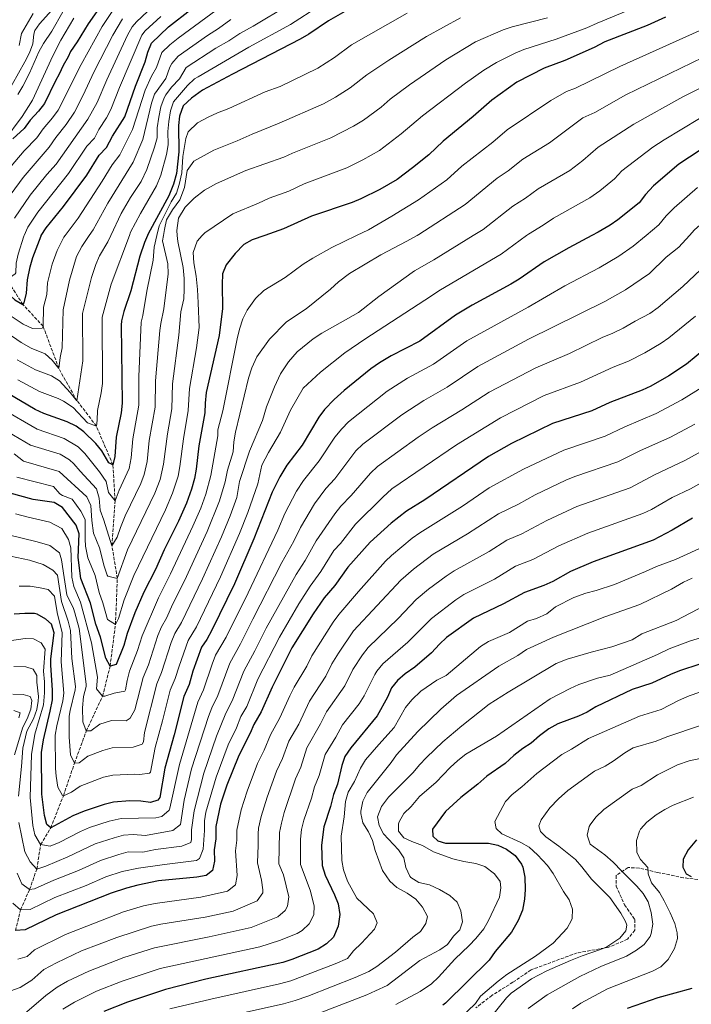
# Model space of a CAD drawing. Units: metres. Extents: x 645118 to 648581, y 4723013 to 4725399.
# Drawn here: x 647652 to 648003, y 4724015 to 4724530 of the extents above; entities that cross this region are included whole.
import ezdxf

# ---------------------------------------------------------------- set-up
doc = ezdxf.new("R2010")
doc.units = ezdxf.units.M
doc.header["$MEASUREMENT"] = 0
doc.linetypes.add('DGN Style 3', pattern=[2.435891, 1.739922, -0.695969])
for name, color, linetype, lineweight in [('Barranco lineal', 142, 'DGN Style 3', 13), ('Curva de nivel directora', 30, 'Continuous', 30), ('Curva de nivel intermedia', 30, 'Continuous', 0), ('Senda', 7, 'DGN Style 3', 0)]:
    doc.layers.add(name, color=color, linetype=linetype, lineweight=lineweight)

msp = doc.modelspace()

# ---------------------------------------------------------------- linework, layer by layer
at = {"layer": 'Barranco lineal', "color": 142, "linetype": 'DGN Style 3', "lineweight": 13}
msp.add_polyline3d([(647649.87, 4724053.39, 900), (647652.54, 4724064.29, 895), (647657.25, 4724074.88, 890), (647661.05, 4724085.61, 885), (647663.04, 4724098.37, 880), (647668.31, 4724107.12, 875), (647674.97, 4724123.93, 870), (647680.73, 4724140.96, 865), (647686.95, 4724157.89, 860), (647695.48, 4724176.06, 855), (647699.37, 4724191.73, 850), (647702.19, 4724213.5, 845), (647703.17, 4724237.65, 840), (647700.35, 4724254.83, 835), (647702.01, 4724278.24, 830), (647700.86, 4724297.15, 825), (647692.2, 4724317.44, 820), (647682.03, 4724330.71, 815), (647672.61, 4724347.49, 810), (647664.36, 4724369.65, 805), (647653.78, 4724381.05, 800), (647645.44, 4724394, 795)], dxfattribs=at)
at = {"layer": 'Curva de nivel directora', "color": 30, "linetype": 'Continuous', "lineweight": 30, "flags": 128}
for points, elevation in [([(647663.39, 4724417.17), (647665.97, 4724421.24), (647675.01, 4724432.42), (647687.13, 4724448.71), (647693.62, 4724459.25), (647697.46, 4724463.15), (647700.57, 4724469.19), (647707.09, 4724479.33), (647712.75, 4724495.38), (647717.66, 4724508.09), (647719.08, 4724513.2), (647721.06, 4724517.8), (647730.01, 4724526.29), (647753.3, 4724544.67)], 800), ([(647695.74, 4724539.14), (647687.88, 4724527.95), (647682.08, 4724518.44), (647678.66, 4724513.43), (647677.46, 4724510.72), (647674.75, 4724506.13), (647672.77, 4724501.53), (647670.77, 4724498.06), (647665.04, 4724486.18), (647662, 4724482.22), (647657.65, 4724477.44), (647654.49, 4724473.08), (647648.52, 4724467.67)], 775), ([(647823.5, 4724535.03), (647813.7, 4724529.48), (647803.31, 4724522.5), (647798.78, 4724519.88), (647763.43, 4724501.65), (647747.77, 4724493.16), (647741.97, 4724489.12), (647737.54, 4724484.98), (647735.76, 4724479.67), (647735.21, 4724474.69), (647735.39, 4724460.88), (647734.06, 4724449.66), (647732.61, 4724443.98), (647730.12, 4724437.98), (647719.34, 4724418.01), (647718.97, 4724417.17)], 825), ([(647989.99, 4724531.46), (647980.46, 4724527.11), (647958.27, 4724518.45), (647952.63, 4724515.53), (647937.3, 4724508.76), (647926.48, 4724504.8), (647912.23, 4724497.33), (647899.2, 4724487.96), (647889.44, 4724479.39), (647873.68, 4724466.62), (647866.19, 4724459.31), (647857.64, 4724452.55), (647849.6, 4724446.52), (647840.48, 4724441.21), (647830.65, 4724436.28), (647826, 4724434.44), (647804.75, 4724427.23), (647790.18, 4724420.61), (647780.28, 4724417.17)], 850), ([(648018.7, 4724468.79), (647997.05, 4724454.54), (647983.73, 4724443.08), (647979.49, 4724438.71), (647976.13, 4724434.27), (647965.04, 4724425.41), (647960.96, 4724422.51), (647954.84, 4724418.93), (647951.5, 4724417.17)], 875), ([(647610.85, 4724417.17), (647616.93, 4724411.41), (647629.04, 4724401.2), (647636.8, 4724394.03), (647643.69, 4724388.83), (647649.63, 4724383.41), (647653.78, 4724381.05), (647654.44, 4724381.94), (647655.63, 4724386.94), (647656.12, 4724394.01)], 800), ([(647656.12, 4724394.01), (647657.49, 4724400.84), (647658.89, 4724405.64), (647663.29, 4724417.01), (647663.39, 4724417.17)], 800), ([(647951.5, 4724417.17), (647939.37, 4724410.76), (647926.56, 4724403.37), (647913.46, 4724394.36), (647909.04, 4724391.68), (647888.77, 4724380.67), (647880.11, 4724375.55), (647861.48, 4724361.91), (647846.5, 4724354.23), (647840.34, 4724350.52), (647835.73, 4724347.35), (647821.78, 4724336.08), (647816.54, 4724331.29), (647811.58, 4724326.16), (647808.67, 4724322.09), (647799.84, 4724307.52), (647791.92, 4724296.96), (647788.2, 4724290.85), (647784.22, 4724282.83), (647774.53, 4724258.37), (647764.41, 4724234.91), (647752.7, 4724210.69), (647750.02, 4724205.8), (647747.22, 4724201.65), (647742.68, 4724189.12), (647740.71, 4724182.22), (647737.99, 4724175.85), (647732.97, 4724155.76), (647728.1, 4724138.39), (647725.36, 4724123.05), (647724.34, 4724121.64), (647720.46, 4724120.36), (647715.52, 4724121.16), (647709.79, 4724121.27), (647701.2, 4724120.58), (647696.33, 4724119.41), (647685.8, 4724115.89), (647679.92, 4724113.37)], 875), ([(647718.97, 4724417.17), (647717.33, 4724413.43), (647714.87, 4724406.43), (647710.2, 4724388.22), (647706.61, 4724377.41), (647705.36, 4724372.54)], 825), ([(647780.28, 4724417.17), (647773.71, 4724414.88), (647769.3, 4724412.49), (647764.9, 4724407.73), (647760.2, 4724401.8), (647758.28, 4724397.17), (647757.94, 4724391.59), (647758.21, 4724379), (647756.54, 4724364.9), (647749.69, 4724334.95), (647749.07, 4724329.39), (647748.89, 4724324.4), (647745.82, 4724307.05), (647744.45, 4724294.85), (647743.51, 4724289.95), (647741.96, 4724284.44), (647739.29, 4724277.13), (647735.15, 4724267.7), (647727.73, 4724252.7), (647723.07, 4724242.28), (647717.11, 4724230.52)], 850), ([(647705.36, 4724372.54), (647705.18, 4724370.32), (647705.79, 4724329.4), (647705.21, 4724324.44), (647702.64, 4724311.65), (647701.8, 4724301.54), (647700.86, 4724297.15), (647698.69, 4724298.12), (647695.02, 4724304.39), (647691.95, 4724308.33), (647685.64, 4724314.4), (647681.62, 4724317.38), (647676.87, 4724319.6), (647664.68, 4724324.08), (647660.12, 4724326.15), (647645.78, 4724334.73)], 825), ([(648016.21, 4724362.46), (648000.96, 4724349.86), (647991.78, 4724343.66), (647982.36, 4724338.28), (647977.73, 4724336.25), (647960.91, 4724329.69), (647951.36, 4724325.45), (647930.92, 4724318.81), (647909.43, 4724308.24), (647897.36, 4724301.51), (647863.98, 4724278.8), (647854.42, 4724272.81), (647846.42, 4724266.7), (647835.5, 4724256.74), (647823.8, 4724243.63), (647816.93, 4724234.03), (647811.48, 4724227.47), (647805.57, 4724219.24), (647794.54, 4724201.33), (647784.11, 4724180.71), (647778.4, 4724167.83), (647774.67, 4724161.3), (647772.73, 4724156.69), (647766.66, 4724144.95), (647760.51, 4724129.57), (647757.11, 4724119.48), (647754.64, 4724107.87), (647754.72, 4724101.4), (647753.8, 4724095.73), (647753.97, 4724089.68)], 900), ([(647717.11, 4724230.52), (647712.37, 4724219.61), (647708.31, 4724208.91), (647706.59, 4724202.62), (647702.52, 4724192.59), (647699.37, 4724191.73), (647697.21, 4724195.93), (647694.34, 4724206.93), (647691.87, 4724213.68), (647689.17, 4724224.76), (647684.07, 4724237.65), (647682.61, 4724248.6), (647683.15, 4724261.06), (647681.59, 4724265.62), (647674.49, 4724274.78), (647670.07, 4724277.49), (647659.16, 4724278.97), (647647.12, 4724282.35)], 850), ([(648004.16, 4724269.29), (647993.56, 4724262.92), (647983.45, 4724257.64), (647952.16, 4724246.41), (647940.34, 4724241.31), (647930.96, 4724236.11), (647926.41, 4724234.05), (647916.13, 4724230.4), (647905.31, 4724224.41), (647889.61, 4724216.95), (647875.48, 4724206.72), (647871.73, 4724203.33), (647867.56, 4724198.82), (647858.9, 4724191.31), (647853.81, 4724187.69), (647849.76, 4724184.32), (647846.56, 4724180.48), (647844.52, 4724175.55), (647839.09, 4724165.8), (647825.37, 4724149.09), (647822.18, 4724144.52), (647820.67, 4724139.76), (647818.34, 4724130.06), (647816.35, 4724124.64), (647814.7, 4724118.28), (647811.28, 4724107.65)], 925), ([(647679.92, 4724113.37), (647668.31, 4724107.12), (647666.26, 4724108.97), (647665.1, 4724113.66), (647663.64, 4724124.81), (647663.45, 4724146.64), (647664.57, 4724153.27), (647668.11, 4724168.23), (647669.22, 4724174.18), (647669.23, 4724179.18), (647668.3, 4724192.36), (647668.33, 4724195.57), (647670.13, 4724209.19), (647668.71, 4724213.75), (647665.7, 4724216.39), (647661.31, 4724218.93), (647659.86, 4724219.26), (647654.86, 4724219.32), (647649.22, 4724219.06)], 875), ([(648007.9, 4724192.85), (647997.33, 4724189.35), (647992.52, 4724187.45), (647982.76, 4724182.92), (647972.62, 4724179.52), (647953.62, 4724170.51), (647948.92, 4724167.72), (647944.41, 4724165.55), (647933.67, 4724161.51), (647929, 4724158.94), (647924.12, 4724155.3), (647919.7, 4724151.49), (647915.34, 4724148.76), (647910.62, 4724145.04), (647906.08, 4724140.9), (647896.43, 4724134.14), (647891.82, 4724129.99), (647882.98, 4724123.12), (647874.82, 4724115.68), (647868.07, 4724106.48), (647868.24, 4724102.78), (647870.87, 4724100.3), (647874.96, 4724099.19), (647897.31, 4724099.12), (647902.21, 4724098.06), (647906.78, 4724096.07), (647911.32, 4724092.65), (647914.72, 4724088.09), (647915.35, 4724086.63), (647916.45, 4724081.39), (647916.62, 4724074.87), (647916.29, 4724069.88), (647915.11, 4724064.12), (647912.97, 4724058.7), (647909.35, 4724052.64), (647900.91, 4724042.42), (647897.64, 4724037.87), (647874.86, 4724015.42), (647873.53, 4724014.32)], 950), ([(647811.28, 4724107.65), (647809.98, 4724098.08), (647810.29, 4724087.45), (647811.92, 4724082.43), (647816.87, 4724072.08), (647818.66, 4724067.42), (647819.51, 4724061.82), (647818.65, 4724055.69), (647816.23, 4724049.99), (647812.64, 4724046.51), (647808.28, 4724043.72), (647794.5, 4724038.19), (647789.72, 4724036.63), (647749.48, 4724027.89), (647728.41, 4724022.62), (647708.41, 4724015.97), (647696.11, 4724011.12)], 925), ([(648006.14, 4724100.94), (648001.78, 4724095.59), (647999.17, 4724090.76), (647999.03, 4724086.65), (648000.84, 4724083.08), (648003.49, 4724081.65)], 975), ([(647753.97, 4724089.68), (647753.02, 4724084.78), (647749.65, 4724082.27), (647744.74, 4724081.32), (647724.79, 4724079.5), (647713.95, 4724077.17), (647708.04, 4724075.51), (647699.99, 4724072.9), (647671.1, 4724061.59), (647654.87, 4724053.72), (647649.87, 4724053.39)], 900), ([(648003.83, 4724023.05), (647985.89, 4724018.22), (647969.95, 4724012.67)], 975)]:
    msp.add_lwpolyline(points, dxfattribs=dict(at, elevation=elevation))
at = {"layer": 'Curva de nivel intermedia', "color": 30, "linetype": 'Continuous', "lineweight": 0, "flags": 128}
for points, elevation in [([(647644.81, 4724490.28), (647654.72, 4724508.02), (647657.21, 4724512.7), (647658.88, 4724517.41), (647659.5, 4724522.57), (647660.07, 4724524.52), (647662.44, 4724527.88), (647676.87, 4724544.17)], 760), ([(647792.91, 4724537.89), (647774.28, 4724526.74), (647767.26, 4724522.92), (647761.45, 4724519.07), (647754.67, 4724515.14), (647739.22, 4724505.04), (647735.73, 4724499.13), (647731.53, 4724494.84), (647728.56, 4724490.82), (647727.62, 4724489.14), (647725.98, 4724484.42), (647724.84, 4724479.16), (647724, 4724473.55), (647724.07, 4724468.26), (647722.69, 4724463.45), (647718.55, 4724451.65), (647715.63, 4724445.41)], 815), ([(647747.63, 4724417.17), (647748.96, 4724418.59), (647763.67, 4724428.59), (647777.04, 4724434.06), (647782.59, 4724436.65), (647792.89, 4724440.45), (647800.91, 4724444.2), (647823.17, 4724452.53), (647831.6, 4724456.77), (647840.34, 4724461.72), (647851.72, 4724470.31), (647862.77, 4724479.81), (647885.27, 4724496.89), (647895, 4724503.72), (647901.5, 4724507.68), (647911.3, 4724512.52), (647915.92, 4724514.43), (647932.79, 4724519.95), (647948.82, 4724525.82), (647954.31, 4724528.36), (647977.43, 4724537.87)], 845), ([(647644.72, 4724449.98), (647654.45, 4724461.47), (647661.02, 4724468.21), (647664.32, 4724472.95), (647669.23, 4724478.72), (647672.15, 4724482.78), (647684.19, 4724506.71), (647695.3, 4724526.52), (647700.8, 4724534.87)], 780), ([(647649.36, 4724426.17), (647657.56, 4724438.24), (647666.31, 4724449.07), (647671.12, 4724454.42), (647687.75, 4724478.05), (647692.56, 4724486.82), (647697.64, 4724498.69), (647708.48, 4724521.96), (647710.93, 4724526.34), (647713.12, 4724529), (647721.91, 4724537.27)], 790), ([(647651.18, 4724490.95), (647653.7, 4724495.27), (647657.3, 4724502.06), (647662.11, 4724513.35), (647664.53, 4724517.73), (647668.87, 4724524.13), (647674.74, 4724534.19)], 765), ([(647651.81, 4724516.54), (647653.1, 4724522.86), (647659.06, 4724533.29)], 755), ([(647808.94, 4724537.41), (647793.81, 4724527.65), (647771.91, 4724515.67), (647745.39, 4724500.27), (647743.49, 4724499.1), (647739.85, 4724495.71), (647732.58, 4724487.06), (647730.91, 4724482.35), (647730.1, 4724476.91), (647729.64, 4724471.62), (647729.73, 4724464.57), (647728.89, 4724459.64), (647725.91, 4724448.78), (647723.68, 4724443.19), (647715.27, 4724428.73), (647710.1, 4724418.86), (647709.47, 4724417.17)], 820), ([(647757.95, 4724537.42), (647734.94, 4724520.41), (647730.66, 4724516.91), (647726.4, 4724512.87), (647723.68, 4724505.1), (647721.08, 4724500.56)], 805), ([(647723.81, 4724417.17), (647724.99, 4724422.22), (647731.38, 4724434.85), (647734.06, 4724439.4), (647735.47, 4724443.93), (647736.85, 4724450.01), (647737.39, 4724458.44), (647739.05, 4724467.96), (647740.27, 4724471.48), (647745.11, 4724476.13), (647750.64, 4724479.12), (647755.59, 4724481.42), (647761.47, 4724483.67), (647780.58, 4724492.33), (647788.34, 4724495.09), (647808.08, 4724504.7), (647816.81, 4724510.32), (647825.7, 4724516.91), (647854.76, 4724533.58)], 830), ([(648026.79, 4724534.16), (648007.66, 4724524.28), (647966.03, 4724505.67), (647942.83, 4724494.25), (647938.13, 4724492.55), (647930, 4724487.87), (647907.23, 4724472.52), (647899.63, 4724466.02), (647883.43, 4724453.4), (647875.64, 4724446.32), (647860.67, 4724435.77), (647846.76, 4724427.23), (647834.55, 4724420.16), (647828.29, 4724417.17)], 855), ([(648056.93, 4724536.02), (648033.39, 4724522.8), (648015.29, 4724513.14), (647969.26, 4724490.74), (647953.05, 4724481.46), (647946.72, 4724478.72), (647929.29, 4724465.65), (647915.27, 4724457.08), (647907.68, 4724450.94), (647901.96, 4724447.09), (647885.1, 4724433.33), (647860.95, 4724417.65), (647860.09, 4724417.17)], 860), ([(647643.85, 4724466.58), (647653.44, 4724479.45), (647658.76, 4724487.92), (647669.37, 4724511.17), (647673.67, 4724519.31), (647680.48, 4724530.91)], 770), ([(647647.56, 4724438.98), (647653.88, 4724447.52), (647667.55, 4724463.33), (647670.99, 4724468.46), (647676.37, 4724475.29), (647680.69, 4724481.7), (647685.3, 4724490.57), (647690.91, 4724502.7), (647700.8, 4724521.98), (647705.87, 4724530.6)], 785), ([(647654.4, 4724417.17), (647656.33, 4724421.59), (647661.66, 4724429.43), (647677.68, 4724449.53), (647687.3, 4724463.84), (647691.2, 4724468.13), (647693.46, 4724472.59), (647697.42, 4724478.7), (647699.83, 4724483.08), (647704.36, 4724494.68), (647716, 4724522.07), (647717.74, 4724524.34), (647725.96, 4724531.78)], 795), ([(647762.6, 4724530.17), (647756.12, 4724525.54), (647750.29, 4724521.89), (647734.94, 4724510.97), (647731.69, 4724507.18), (647730.56, 4724505.18), (647728.62, 4724499.32), (647722.67, 4724491.22), (647721.01, 4724486.5), (647716.55, 4724467.44)], 810), ([(647882.71, 4724531.09), (647864.93, 4724521.35), (647845.21, 4724509), (647833.77, 4724501.27), (647825.04, 4724494.52), (647817.38, 4724489.53), (647811.01, 4724486.14), (647787.84, 4724475.94), (647773.66, 4724470.25), (647765.91, 4724466.63), (647753.68, 4724461.78), (647743.14, 4724456.02), (647739.65, 4724451.25), (647738.31, 4724442.34), (647735.93, 4724435.84), (647732.04, 4724430.66), (647728.9, 4724425.29), (647727.84, 4724420.36), (647727.31, 4724417.17)], 835), ([(647928.29, 4724531.15), (647909.79, 4724526.39), (647905.07, 4724524.75), (647890.54, 4724518.52), (647875.1, 4724509.12), (647856.07, 4724495.98), (647845.88, 4724488.55), (647841.18, 4724484.4), (647831.92, 4724477.52), (647826.76, 4724474.4), (647814.8, 4724468.31), (647794.8, 4724460.29), (647790.34, 4724458.12), (647770.47, 4724451.13), (647755.03, 4724444.41), (647748.82, 4724440.95), (647743.37, 4724436.68), (647738.74, 4724431.96), (647735.13, 4724426.18), (647734.36, 4724419.71), (647734.55, 4724417.17)], 840), ([(648118.17, 4724530.39), (648102.77, 4724525.62), (648096.42, 4724522.76), (648090.62, 4724519.37), (648084.2, 4724516.9), (648077.24, 4724514.77), (648070.43, 4724511.67), (648063.42, 4724509.21), (648058.07, 4724506.55), (648026.24, 4724488.34), (648007.7, 4724478.44), (647989.29, 4724467.32), (647983.3, 4724463.32), (647967.12, 4724451), (647963.35, 4724446.88), (647955.56, 4724440.61), (647950.41, 4724436.89), (647931.34, 4724426.2), (647925.92, 4724422.49), (647918.36, 4724417.94), (647917.31, 4724417.17)], 870), ([(647889.4, 4724417.17), (647894.55, 4724420.34), (647910.16, 4724432.52), (647916.8, 4724436.71), (647923.3, 4724441.64), (647939.85, 4724451.27), (647946.69, 4724456.35), (647954.81, 4724463.34), (647973.35, 4724475.36), (647999.04, 4724489.74), (648018.54, 4724499.59), (648049.42, 4724516.83), (648066.45, 4724525.39)], 865), ([(647721.08, 4724500.56), (647717.71, 4724493.3), (647711.07, 4724472.68), (647704.49, 4724459.32), (647700.45, 4724454.12), (647695.27, 4724445.56), (647682.73, 4724426.25), (647675.87, 4724417.17)], 805), ([(648002.46, 4724417.17), (648005.23, 4724420.18), (648016.55, 4724430.05), (648036.61, 4724443.21), (648050.14, 4724450.48), (648059.07, 4724456.11), (648060.9, 4724457.52), (648070.44, 4724462.53), (648079.09, 4724468.93), (648083.82, 4724471.9), (648094.71, 4724476.79), (648110.37, 4724482.5), (648117.14, 4724484.23)], 885), ([(647716.55, 4724467.44), (647711.52, 4724455.48), (647698.22, 4724434.02), (647690.46, 4724420.09), (647688.46, 4724417.17)], 810), ([(647715.63, 4724445.41), (647710.12, 4724437.06), (647705.26, 4724428.69), (647699.74, 4724417.17)], 815), ([(648006.8, 4724442.29), (647994.48, 4724431.63), (647990.38, 4724427.43), (647986.52, 4724422.7), (647979.8, 4724417.17)], 880), ([(647688.46, 4724417.17), (647684.54, 4724411.44), (647681.85, 4724406.11), (647678.08, 4724393.85), (647674.88, 4724378.26), (647674.35, 4724358.41), (647673.32, 4724353.29), (647672.61, 4724347.49), (647669.05, 4724351.96), (647665.34, 4724355.32), (647658.14, 4724358.26), (647652.88, 4724361.14), (647643.28, 4724367.78), (647631.76, 4724377.09), (647624.4, 4724383.59), (647616.78, 4724391.46), (647605.57, 4724401.31), (647602.32, 4724405.11), (647596.92, 4724413), (647595.63, 4724417.17)], 810), ([(647675.87, 4724417.17), (647675.25, 4724416.34), (647671.67, 4724409.23), (647669.15, 4724402.16), (647666.72, 4724392.45), (647666.23, 4724386.25), (647664.59, 4724379.62), (647664.36, 4724369.65), (647663.87, 4724368.75), (647658.85, 4724368.58), (647653.84, 4724370.8), (647645.03, 4724376.67), (647639.79, 4724381.4), (647634.28, 4724385.56), (647626.72, 4724392.4), (647622.91, 4724396.33), (647607.96, 4724409.47), (647604.52, 4724413.13), (647601.94, 4724417.17)], 805), ([(647618.37, 4724417.17), (647628.51, 4724408.44), (647634.72, 4724402.71), (647640.23, 4724398.55), (647645.44, 4724394), (647649.78, 4724397.04), (647650.07, 4724397.7), (647650.18, 4724402.69), (647651.32, 4724407.44), (647654.22, 4724416.76), (647654.4, 4724417.17)], 795), ([(647642.64, 4724326.61), (647661.17, 4724315.73), (647675.42, 4724311), (647682.66, 4724306.57), (647686.22, 4724303.08), (647693.85, 4724293.45), (647697.25, 4724288.44), (647698.52, 4724282.67), (647702.01, 4724278.24), (647704.11, 4724283.82), (647709.33, 4724295.3), (647710.4, 4724300.77), (647711.28, 4724310.73), (647714.41, 4724328.4), (647714.38, 4724343.34), (647715.61, 4724371.87), (647716.54, 4724375.26), (647718.69, 4724387.99), (647721.92, 4724404.26), (647722.41, 4724411.14), (647723.81, 4724417.17)], 830), ([(647647.21, 4724249.4), (647657.28, 4724247.21), (647664.32, 4724244.97), (647669.48, 4724241.96), (647671.88, 4724239.44), (647673.99, 4724225.68), (647677.46, 4724215.37), (647678.74, 4724210.37), (647679.36, 4724195.72), (647681.28, 4724181.2), (647681.12, 4724179.38), (647678.49, 4724168.65), (647678.06, 4724165.57), (647677.91, 4724154.58), (647678.69, 4724145.45), (647680.73, 4724140.96), (647683.14, 4724141.25), (647687.7, 4724144.71), (647695.65, 4724147.71), (647700.47, 4724149.04), (647711.45, 4724149.36), (647716.22, 4724150.87), (647716.95, 4724152.15), (647717.34, 4724157.12), (647723.8, 4724182.55), (647726.31, 4724188.53), (647731.41, 4724204.21), (647733.28, 4724208.83), (647736.72, 4724214.68), (647747.66, 4724237.48), (647757.64, 4724259.46), (647762.24, 4724270.43), (647765.71, 4724280.08), (647767.18, 4724288.41), (647772.37, 4724304.25), (647779.17, 4724320.38), (647781.21, 4724327.55), (647785.35, 4724338.05), (647788.53, 4724344.84), (647792.81, 4724351.03), (647797.23, 4724356.22), (647805.6, 4724363.02), (647810.19, 4724366.06), (647829.4, 4724376.94), (647840.04, 4724385.26), (647858.73, 4724398.63), (647868.79, 4724404.48), (647889.4, 4724417.17)], 865), ([(647650.63, 4724290.7), (647669.69, 4724285.83), (647673.11, 4724281.98), (647674.52, 4724281.09), (647679.52, 4724279.25), (647684.12, 4724272.96), (647686.26, 4724268.47), (647686.26, 4724258.31), (647686.6, 4724254.49), (647687.73, 4724248.49), (647691.51, 4724239.24), (647693.67, 4724230.37), (647695.64, 4724224.97), (647697.95, 4724216.16), (647702.19, 4724213.5), (647703.74, 4724216.72), (647706.82, 4724226.56), (647711.82, 4724239.28), (647728.29, 4724273.59), (647732.07, 4724282.27), (647734.97, 4724291.28), (647735.92, 4724296.19), (647737.71, 4724310.69), (647740.3, 4724325.58), (647740.86, 4724337.02), (647744.68, 4724358.43), (647745.94, 4724369.07), (647745.52, 4724381.92), (647745.2, 4724388.98), (647744.49, 4724395.83), (647743.23, 4724402.81), (647742.87, 4724408.19), (647744.92, 4724414.28), (647747.63, 4724417.17)], 845), ([(647699.74, 4724417.17), (647698.18, 4724413.92), (647693.82, 4724406.54), (647691.91, 4724401.91), (647689.68, 4724395.19), (647684.98, 4724376.35), (647685.1, 4724351.61), (647682.03, 4724330.71), (647678.52, 4724335.05), (647672.9, 4724341.06), (647668.66, 4724343.72), (647660.32, 4724346.87), (647650.69, 4724352.16)], 815), ([(647651.71, 4724110.02), (647654.8, 4724094.54), (647657.61, 4724089.31), (647661.05, 4724085.61), (647665.83, 4724087.16), (647677.26, 4724091.97), (647691.52, 4724098.71), (647701.46, 4724101.98), (647706.47, 4724103.25), (647711.45, 4724103.63), (647717.86, 4724103.08), (647732.25, 4724105.75), (647736.19, 4724108.86), (647738.06, 4724121.62), (647742.04, 4724138.03), (647750.9, 4724165.35), (647752.66, 4724170.03), (647755.79, 4724176.46), (647761.98, 4724193.27), (647767.63, 4724203.38), (647774.03, 4724216.44), (647789.31, 4724246.01), (647795.57, 4724257.16), (647798.95, 4724264.36), (647806.42, 4724276.72), (647812.3, 4724284.81), (647816.99, 4724289.84), (647828.05, 4724304.46), (647831.69, 4724307.9), (647852.11, 4724323.39), (647863.54, 4724330.89), (647875.83, 4724337.75), (647891.84, 4724348.63), (647918.38, 4724362.83), (647958.16, 4724382.68), (647968.98, 4724388.78), (647981.7, 4724397.36), (647990.25, 4724405.82), (647996.9, 4724411.13), (648002.46, 4724417.17)], 885), ([(647979.8, 4724417.17), (647973.13, 4724411.67), (647965.57, 4724406.36), (647955.35, 4724400.22), (647937.3, 4724390.79), (647918.19, 4724379.65), (647885.97, 4724362.09), (647868.66, 4724349.83), (647855.02, 4724342.56), (647844.3, 4724335.66), (647824.12, 4724319.59), (647820.61, 4724316.03), (647817.04, 4724311.57), (647808.77, 4724299.16), (647800.64, 4724288.92), (647796.99, 4724283.28), (647790.86, 4724271.67), (647787.13, 4724263.02), (647771.59, 4724230.07), (647760.17, 4724207.03), (647754.6, 4724197.46), (647752.71, 4724192.83), (647748.25, 4724179.34), (647745.33, 4724172.94), (647735.64, 4724140.24), (647730.59, 4724117.48), (647730.23, 4724116.46), (647726.44, 4724113.04), (647723.32, 4724112.37), (647705.21, 4724112.04), (647698.9, 4724110.7), (647688.64, 4724107.29), (647683.93, 4724105.28), (647672.78, 4724099.55), (647667.97, 4724097.58)], 880), ([(647860.09, 4724417.17), (647854.73, 4724414.14), (647841.11, 4724406.98), (647824.72, 4724397.22), (647818.86, 4724392.89), (647814.75, 4724389.12), (647801.93, 4724378.74), (647791.68, 4724371.91), (647782.81, 4724362.95), (647776.23, 4724353.75), (647773.49, 4724347.92), (647771.83, 4724342.44), (647764.96, 4724314.25), (647764.1, 4724309.26), (647763.72, 4724303.87), (647760.85, 4724294.38), (647759.62, 4724288.18), (647756.65, 4724278.22), (647750.18, 4724262.29), (647738.24, 4724236.49), (647732.22, 4724224.4), (647728.87, 4724216.93), (647726.31, 4724212.43), (647724.36, 4724207.83), (647719.4, 4724192.49), (647716.71, 4724185.89), (647712.4, 4724168.94), (647709.84, 4724164.6), (647707.81, 4724163.18), (647700.1, 4724163.27), (647693.94, 4724161.39), (647689.28, 4724157.89), (647686.95, 4724157.89), (647685.18, 4724162.56), (647684.99, 4724169.96), (647685.41, 4724175.95), (647686.82, 4724181.2), (647686.87, 4724182.33), (647683.12, 4724211.47)], 860), ([(647828.29, 4724417.17), (647815.32, 4724410.96), (647805.38, 4724405.34), (647800.32, 4724402.16), (647790.94, 4724395.14), (647779.88, 4724388.3), (647775.51, 4724384.12), (647771.16, 4724378.12), (647768.88, 4724373.51), (647767.09, 4724368.23), (647765.82, 4724363.09), (647758.3, 4724325.47), (647755.84, 4724315.4), (647755.75, 4724312.28), (647752.04, 4724291.52), (647749.48, 4724281.85), (647746.8, 4724274.55), (647742.73, 4724265.13), (647730.97, 4724240.02), (647724.67, 4724227.46), (647716.12, 4724207.61), (647713.81, 4724199.92), (647709.61, 4724189.24), (647708.34, 4724184.26), (647707.51, 4724179.35), (647707.09, 4724178.68), (647701.45, 4724177.64), (647696.61, 4724176.15), (647695.48, 4724176.06), (647692.3, 4724179.95), (647692.87, 4724185.98), (647689.62, 4724204.03)], 855), ([(647734.55, 4724417.17), (647734.79, 4724414.06), (647737.64, 4724400.37), (647738.14, 4724394.73), (647738.17, 4724389.14), (647737.98, 4724384.09), (647736.48, 4724377.27), (647735.4, 4724365.04), (647732.08, 4724339.46), (647731.65, 4724326.4), (647729.43, 4724313.35), (647727.39, 4724297.53), (647725.52, 4724289.52), (647722.71, 4724282.39), (647708.58, 4724252.6), (647703.17, 4724237.65), (647698.18, 4724238.84), (647697.91, 4724239.32), (647696.3, 4724244.06), (647693.85, 4724253.72), (647690.79, 4724261.45)], 840), ([(647709.47, 4724417.17), (647699.94, 4724391.7), (647695.17, 4724374.44), (647695.39, 4724339.73), (647694.72, 4724334.78), (647692.87, 4724325.53)], 820), ([(647917.31, 4724417.17), (647904.01, 4724407.35), (647872.32, 4724388.77), (647864.02, 4724383.39), (647832.72, 4724362.95), (647822.27, 4724355.71), (647809.51, 4724345.67), (647800.49, 4724337.25), (647793.82, 4724325.76), (647788.49, 4724314.23), (647782.27, 4724303.56), (647778.81, 4724296.97), (647776.61, 4724287.23), (647771.39, 4724272.11), (647767.08, 4724261.21), (647757.07, 4724238.47), (647744.56, 4724212.42), (647740.25, 4724205.24), (647735.46, 4724191.82), (647733.51, 4724185.37), (647730.9, 4724179.2), (647726.88, 4724163.13), (647722.98, 4724149.23), (647720.59, 4724136.33), (647719.98, 4724135.83), (647715, 4724135.13), (647712.29, 4724135.27), (647700.83, 4724134.81), (647695.99, 4724133.61)], 870), ([(647727.31, 4724417.17), (647726.86, 4724414.42), (647729.61, 4724402.35), (647729.77, 4724397.04), (647727.58, 4724378.76), (647725.92, 4724371.17), (647725.39, 4724367.53), (647723.21, 4724341.17), (647723.03, 4724327.4), (647719.91, 4724309.81), (647718.86, 4724298.86), (647717.3, 4724292.07), (647715.47, 4724287.41), (647707.36, 4724270.5), (647704.75, 4724264.26), (647703.15, 4724259.34)], 835), ([(647650.74, 4724083.41), (647653.23, 4724077.87), (647657.25, 4724074.88), (647659.82, 4724075.25), (647669.98, 4724079.8), (647682.89, 4724084.89), (647694.31, 4724090.1), (647704.01, 4724093.27), (647708.85, 4724094.53), (647716.55, 4724094.45), (647723.06, 4724095.84), (647736.97, 4724097.51), (647741.55, 4724099.52), (647741.96, 4724101.1), (647742.02, 4724106.09), (647743.29, 4724116.04), (647748.44, 4724135.83), (647755.12, 4724155.1), (647760, 4724167.12), (647763.32, 4724173.59), (647769.35, 4724189.09), (647775.1, 4724199.72), (647781.02, 4724211.7), (647796.7, 4724239.83), (647801.45, 4724247), (647807.23, 4724257.45), (647816.95, 4724271.51), (647820.04, 4724275.45), (647825.57, 4724281.01), (647835.6, 4724292.8), (647839.27, 4724296.2), (647860.5, 4724311.55), (647867.85, 4724316.52), (647883.44, 4724325.94), (647897.7, 4724335.16), (647922.17, 4724347.96), (647939.79, 4724355.48), (647956.8, 4724363.87), (647962.39, 4724366.05), (647967.82, 4724368.67), (647974.16, 4724372.31), (647981.71, 4724376.3), (647986.17, 4724379.54), (647999.05, 4724390.46), (648008.46, 4724399.36)], 890), ([(647648.49, 4724067.73), (647652.54, 4724064.29), (647657.56, 4724064.4), (647670.54, 4724070.7), (647686.79, 4724077.06), (647697.15, 4724081.5), (647705.7, 4724084.29), (647714.26, 4724085.97), (647727.93, 4724088.04), (647744.59, 4724090.14), (647746.13, 4724091.12), (647748.04, 4724096.07), (647748.85, 4724105.73), (647748.78, 4724110.91), (647749.5, 4724115.35), (647754.85, 4724133.63), (647761.18, 4724150.55), (647765.54, 4724159.55), (647767.88, 4724165.48), (647770.86, 4724170.71), (647776.73, 4724184.9), (647788.02, 4724206.97), (647798.22, 4724224.39), (647804.09, 4724233.65), (647809.72, 4724241.24), (647816.53, 4724252.31), (647819.92, 4724255.99), (647827.77, 4724266.1), (647842.09, 4724280.24), (647846.84, 4724284.51), (647880.57, 4724307.55), (647903.57, 4724321.7), (647926.54, 4724333.38), (647945.58, 4724340.47), (647962.6, 4724348.25), (647970.56, 4724351.36), (647979.2, 4724355.7), (647987.64, 4724360.8), (647991.74, 4724363.67), (648005.65, 4724374.92)], 895), ([(647692.87, 4724325.53), (647692.7, 4724320.49), (647692.2, 4724317.44), (647687.53, 4724319.04), (647680.04, 4724327.14), (647675.07, 4724330.46), (647672.25, 4724331.89), (647662.5, 4724335.47), (647651.05, 4724341.64)], 820), ([(648009.49, 4724338.04), (647998.55, 4724331.08), (647985.16, 4724323.97), (647968.7, 4724317.09), (647958.38, 4724312.11), (647936.72, 4724304.89), (647915.61, 4724294.85), (647897.81, 4724285.04), (647883.7, 4724275.55), (647861.46, 4724261.64), (647857.4, 4724258.72), (647846.56, 4724249.75), (647843.5, 4724246.74), (647829.3, 4724230.87), (647819.14, 4724218.84), (647816.14, 4724214.84), (647804.94, 4724197.16), (647802.24, 4724191.73), (647795.75, 4724180.74), (647793.44, 4724176.3), (647788.26, 4724164.65), (647783.37, 4724155.92), (647780.01, 4724147.81), (647776.6, 4724140.89), (647771.04, 4724126.36), (647768.01, 4724116.59), (647765.71, 4724105.91), (647765.77, 4724100.74), (647765.07, 4724095.2), (647765.79, 4724082.24), (647765.07, 4724077.3), (647760.79, 4724074.03), (647746.9, 4724070.9), (647722.91, 4724067.61), (647716.84, 4724066.26)], 905), ([(648005.31, 4724318.5), (647992.59, 4724311.7), (647976.5, 4724304.5), (647964.97, 4724298.63), (647942.52, 4724290.96), (647937.89, 4724289.07), (647921.79, 4724281.47), (647913.06, 4724276.59), (647902.66, 4724271.55), (647886.47, 4724261.02), (647868.5, 4724250.47), (647858.14, 4724242.53), (647851.49, 4724236.73), (647826.79, 4724210.21), (647818.82, 4724198.63), (647815.35, 4724192.99), (647812.2, 4724186.59), (647803.74, 4724173.53), (647798.11, 4724161.46), (647792.88, 4724152.47), (647789.6, 4724143.37), (647786.54, 4724136.83), (647781.57, 4724123.15), (647778.5, 4724113.15), (647777.1, 4724106.91), (647776.78, 4724103.95), (647776.88, 4724098.07), (647776.5, 4724088.79), (647778.56, 4724079.7), (647779.33, 4724074.72), (647779.27, 4724073.14), (647776.34, 4724069.03), (647763.72, 4724063.59), (647749.05, 4724060.47), (647725.91, 4724056.77), (647721.03, 4724055.71), (647702.85, 4724049.85), (647684.47, 4724042.72), (647671.39, 4724036.59), (647664.79, 4724032.95)], 910), ([(647703.15, 4724259.34), (647700.35, 4724254.83), (647696.18, 4724268.19), (647694.14, 4724273.35), (647693.65, 4724279.73), (647692.26, 4724284.55), (647683.7, 4724293.81), (647680.49, 4724297.72), (647678.07, 4724299.82), (647673.24, 4724302.73), (647657.66, 4724307.39), (647642.94, 4724316.17)], 835), ([(648012.44, 4724306.13), (648000.02, 4724299.42), (647984.29, 4724291.9), (647971.56, 4724285.14), (647943.64, 4724275.26), (647927.98, 4724268.08), (647914.79, 4724261.03), (647906.97, 4724257.72), (647897.75, 4724251.72), (647879.36, 4724241.69), (647875.17, 4724238.96), (647865.93, 4724232.06), (647859.49, 4724226.73), (647850.06, 4724216.74), (647834.45, 4724201.58), (647831.37, 4724197.64), (647826.46, 4724190.04), (647822.17, 4724181.46), (647812.53, 4724167.83), (647809.44, 4724161.6), (647802.39, 4724149.01), (647799.18, 4724138.94), (647796.47, 4724132.76), (647790.54, 4724115.19), (647788.99, 4724109.68), (647788.07, 4724104.76), (647787.76, 4724088.34), (647790.03, 4724082.62), (647792.91, 4724071), (647792.28, 4724066.18), (647790.95, 4724063.91), (647787.14, 4724060.59), (647773.25, 4724054.98)], 915), ([(647690.79, 4724261.45), (647689.91, 4724268.02), (647689.37, 4724275.88), (647687.16, 4724280.4), (647672.67, 4724293.72), (647654.14, 4724299.04), (647649.18, 4724302.86)], 840), ([(648035.08, 4724302.58), (648003.13, 4724284.63), (647993.48, 4724280.06), (647982.66, 4724273.81), (647978.16, 4724271.64), (647949.41, 4724261.43), (647934.16, 4724254.7), (647920.6, 4724247.54), (647911.55, 4724244.06), (647900.43, 4724237.35), (647884.48, 4724229.32), (647880.33, 4724226.54), (647867.48, 4724216.72), (647855.17, 4724204.35), (647842.1, 4724192.95), (647838.89, 4724189.1), (647837.84, 4724187.38), (647832.28, 4724176.22), (647829.73, 4724172.01), (647820.95, 4724161.1), (647817.52, 4724154.55), (647811.9, 4724145.56), (647808.76, 4724134.5), (647806.41, 4724128.7), (647804.72, 4724122.69), (647800.81, 4724111.09), (647799.57, 4724106.21), (647798.95, 4724101.25), (647799.03, 4724087.9), (647804.1, 4724074.62), (647806.21, 4724066.41), (647805.91, 4724061.58), (647803.59, 4724056.95)], 920), ([(647689.62, 4724204.03), (647683.99, 4724225.23), (647680.4, 4724233.4), (647679.44, 4724238.28), (647678.92, 4724253.69), (647677.57, 4724258.11), (647674.11, 4724263.77), (647667.93, 4724267.17), (647656.51, 4724269.67), (647649.95, 4724271.52)], 855), ([(647683.12, 4724211.47), (647680.91, 4724219.67), (647680.31, 4724221.9), (647676.72, 4724229.15), (647675.33, 4724238.22), (647674.03, 4724247.35), (647672.96, 4724251.11), (647667.85, 4724254.86), (647661.29, 4724256.77), (647638.99, 4724262.19)], 860), ([(648011.68, 4724255.1), (647995.15, 4724247.62), (647985.34, 4724243.99), (647979.6, 4724241.31), (647963.35, 4724234.58), (647953.79, 4724231.38), (647948.22, 4724229.95), (647942.09, 4724227.73), (647932.51, 4724222.8), (647927.86, 4724219.08), (647922.52, 4724216.67), (647917.7, 4724215.33), (647908.28, 4724209.41), (647897.3, 4724204.75), (647893.11, 4724202.02), (647875.18, 4724186.82), (647870.41, 4724184.42), (647862.01, 4724178.68), (647857.33, 4724174.09), (647854.01, 4724170.12), (647847.97, 4724159.61), (647839.93, 4724150.86), (647833, 4724142.74)], 930), ([(648003.89, 4724237.78), (647999.32, 4724235.74), (647993.04, 4724232.01), (647976.62, 4724224.04), (647958.24, 4724217.58), (647931.36, 4724207), (647917.22, 4724200.49), (647912.66, 4724197.37), (647902.83, 4724191.72), (647880.67, 4724176.35), (647872.48, 4724169.21), (647860.46, 4724157.6), (647849.27, 4724145.44), (647846.4, 4724141.35), (647833.98, 4724125.63), (647831.71, 4724121.2), (647830.54, 4724115.92), (647830.53, 4724114.64), (647831.61, 4724109.77), (647834.51, 4724105.09), (647836.77, 4724100.53), (647838.08, 4724095.38), (647841.89, 4724084.91)], 935), ([(647695.99, 4724133.61), (647683.81, 4724129.04), (647679.26, 4724125.88), (647674.97, 4724123.93), (647674.52, 4724124.04), (647672.13, 4724128.41), (647671.09, 4724134.22), (647670.79, 4724138.19), (647670.63, 4724155.66), (647671.44, 4724160.59), (647674.64, 4724173.62), (647675.25, 4724177.69), (647673.83, 4724194.04), (647674.37, 4724209.27), (647671.77, 4724219.93), (647670.29, 4724228.39), (647666.93, 4724231.83), (647662.74, 4724232.84), (647657.61, 4724233.63), (647651.89, 4724233.6)], 870), ([(648010.5, 4724223.5), (647995.52, 4724215.76), (647977.6, 4724208.64), (647972.63, 4724205.59), (647961.95, 4724201.84), (647951.15, 4724199.17), (647938.5, 4724195.51), (647932.82, 4724193.16), (647907.59, 4724178.23), (647897.7, 4724171.81), (647883.5, 4724160.53), (647873.49, 4724152.16), (647864.87, 4724144.01), (647861.2, 4724140.18), (647857.9, 4724136.16), (647844.98, 4724123.22), (647841.46, 4724118.25), (647839.26, 4724113), (647840.11, 4724108.43), (647842.39, 4724103.97), (647850.32, 4724095.61), (647853.16, 4724091.49), (647854.14, 4724086.38), (647856.2, 4724081.86), (647856.71, 4724081.21), (647860.91, 4724078.49), (647866.47, 4724077.33), (647871.79, 4724074.93)], 940), ([(648015.74, 4724208.89), (648003.04, 4724205.1), (647991.92, 4724200.9), (647985.85, 4724197.8), (647961.03, 4724187.06), (647954.48, 4724185.44), (647944.64, 4724182.18), (647940.09, 4724180.12), (647929.65, 4724174.64), (647901.57, 4724155.11), (647885.58, 4724145.73), (647881.27, 4724142.46), (647877.26, 4724138.75), (647869.92, 4724131.05), (647861.23, 4724123.53), (647856.97, 4724118.41), (647853.13, 4724114.68), (647850.68, 4724110.3), (647850.29, 4724109.21), (647850.35, 4724105.48), (647853, 4724101.99), (647857.28, 4724099.94), (647862.86, 4724097.84), (647868.67, 4724094.6), (647878.78, 4724091.01), (647884.39, 4724089.52), (647890.75, 4724088.57), (647895.47, 4724086.97), (647900.5, 4724083.14), (647903.5, 4724079.15), (647903.88, 4724075.8), (647903.05, 4724070.86), (647897.4, 4724058.73), (647894.93, 4724054.38), (647890.79, 4724049.33), (647887.25, 4724045.5), (647879.7, 4724038.43), (647871.13, 4724029.05), (647867.53, 4724025.54), (647861.63, 4724021.45), (647848.86, 4724014.73)], 945), ([(647667.97, 4724097.58), (647663.04, 4724098.37), (647660.07, 4724103.55), (647658.88, 4724108.42), (647657.56, 4724123.09), (647658.27, 4724145.54), (647660.05, 4724156.12), (647664.51, 4724171.54), (647665.15, 4724177.74), (647665.12, 4724183.66), (647664.62, 4724189.24), (647665.44, 4724200.63), (647663.3, 4724203.96), (647659.3, 4724206.05), (647654.92, 4724206.18), (647641.96, 4724204.42)], 880), ([(647649.01, 4724191.57), (647655.35, 4724191.34), (647659.07, 4724190.12), (647661.07, 4724186.92), (647661, 4724183.35), (647661.86, 4724175.9), (647661.7, 4724173.54), (647661.03, 4724169.15), (647659.36, 4724164.28), (647655.83, 4724157.82), (647653.69, 4724148.84), (647653.04, 4724139.2), (647651.42, 4724123.69)], 885), ([(647648.56, 4724177.2), (647653.82, 4724176.89), (647657.6, 4724175.87), (647658.45, 4724173.8), (647657.98, 4724169.35), (647656.04, 4724164.27), (647653.69, 4724159.79), (647649.42, 4724145.31)], 890), ([(648007.87, 4724178.2), (648002.43, 4724176.31), (647996.75, 4724173.86), (647987.67, 4724169.07), (647976.35, 4724165.68), (647949.68, 4724153.97), (647940.72, 4724148.27), (647935.79, 4724145.49), (647922.62, 4724135.65), (647914.79, 4724128.58), (647909.81, 4724124.6), (647906.2, 4724121.01), (647900.72, 4724110.55), (647901.45, 4724106.9), (647904.4, 4724103.98), (647914.3, 4724099.5), (647918.6, 4724096.96), (647922.99, 4724093.05), (647928.33, 4724087.41), (647931.21, 4724083.32), (647936.63, 4724073.85), (647939.53, 4724069.56), (647941.32, 4724064.64), (647941.14, 4724059.63), (647940.88, 4724058.88), (647938.46, 4724054.6), (647931.16, 4724046.73), (647922.04, 4724039.97), (647907.05, 4724030.37), (647902.38, 4724026.86), (647893.15, 4724018.98), (647890.52, 4724015.29), (647882.31, 4724007.33)], 955), ([(647649.1, 4724168.58), (647652.42, 4724167.42), (647651.59, 4724164.65)], 895), ([(647897.37, 4724006.49), (647906.83, 4724018.25), (647909.26, 4724020.65), (647919.91, 4724028.07), (647927.86, 4724032.24), (647940.24, 4724037.67), (647946.47, 4724040.24), (647955.96, 4724043.43), (647959.27, 4724044.97), (647963.56, 4724047.59), (647966.01, 4724049.47), (647969.26, 4724053.34), (647969.75, 4724056.17), (647969.03, 4724058.11), (647966.68, 4724062.59), (647960.89, 4724070.7), (647951.31, 4724080.37), (647946.26, 4724086.83), (647942.9, 4724090.53), (647934.23, 4724097.59), (647927.45, 4724102.5), (647924.58, 4724105.28), (647923.66, 4724108.26), (647925.02, 4724111.31), (647929.39, 4724117.61), (647933.93, 4724122.39), (647938.8, 4724126.71), (647952.87, 4724136.81), (647958.38, 4724139.44), (647962.65, 4724142.05), (647968.78, 4724146.5), (647973.14, 4724148.95), (647985.02, 4724152.58), (647990.61, 4724154.83), (648008.85, 4724160.85)], 960), ([(647833, 4724142.74), (647830.49, 4724138.41), (647827.26, 4724131.37), (647823.99, 4724125.76), (647822.6, 4724120.95), (647821.84, 4724112.87), (647820.34, 4724102.88), (647820.6, 4724090.13), (647821.54, 4724085.23), (647823.67, 4724079.31), (647828.47, 4724070.29), (647837.18, 4724062.22), (647839.21, 4724057.52), (647837.68, 4724054.16), (647830.97, 4724046.72), (647826.8, 4724042.71), (647823.54, 4724038.85), (647817.11, 4724035.95), (647793.93, 4724027.02), (647788.1, 4724025.48), (647752.01, 4724017.56), (647730.72, 4724012.44)], 930), ([(648013.82, 4724144.75), (648002.36, 4724142.26), (647996.27, 4724140.11), (647985.78, 4724134.89), (647977.19, 4724129.36), (647972.58, 4724127.41), (647957.64, 4724116.82), (647953.47, 4724112.78), (647950.5, 4724108.8), (647949.98, 4724107.88), (647949.04, 4724103.28), (647950.64, 4724098.55), (647958.16, 4724093.11), (647962.68, 4724089.22), (647967.1, 4724084.42), (647974.99, 4724076.69), (647978.29, 4724072.8), (647980.84, 4724068.5), (647982.46, 4724062.84), (647983.3, 4724056.76), (647982.57, 4724051.86), (647981.92, 4724050.28), (647978.83, 4724046.19), (647974.86, 4724043.14), (647969.66, 4724040.04), (647956.13, 4724034.54), (647945.21, 4724029.36), (647928.1, 4724019.84), (647918.1, 4724012.66)], 965), ([(647941.38, 4724012.47), (647945.66, 4724015.45), (647959.7, 4724022.99), (647983.1, 4724032.15), (647987.58, 4724034.37), (647991.45, 4724038.2), (647994.72, 4724044.01), (647996.18, 4724049.32), (647996.03, 4724052.13), (647994.91, 4724057.01), (647992.46, 4724062.72), (647989.3, 4724068.95), (647986.77, 4724073.26), (647982.68, 4724078.43), (647980.89, 4724083.09), (647980.73, 4724086.36), (647976.99, 4724090.54), (647974.98, 4724094.31), (647974.87, 4724100.62), (647976.38, 4724105.4), (647976.97, 4724106.4), (647980.21, 4724110.18), (647985.02, 4724113.89), (647989.62, 4724116.76), (647994.06, 4724119.06), (648004.66, 4724123.2)], 970), ([(647841.89, 4724084.91), (647845.68, 4724079.25), (647849.43, 4724075.93), (647854.87, 4724072.97), (647859.3, 4724069.84), (647862.84, 4724065.63), (647865.51, 4724060.76), (647864.59, 4724057.01), (647861.8, 4724052.96), (647857.79, 4724049.96), (647848.76, 4724042.05), (647839.01, 4724034.58), (647834.75, 4724031.94), (647827.69, 4724028.88), (647802.82, 4724019.07), (647796.17, 4724016.82), (647790.19, 4724015.13), (647733.02, 4724002.26)], 935), ([(647871.79, 4724074.93), (647877.1, 4724071.72), (647881.03, 4724068.25), (647882.98, 4724063.77), (647883.72, 4724058.03), (647882.34, 4724053.8), (647879.13, 4724050.48), (647876.01, 4724046.05), (647871.84, 4724043.29), (647861.47, 4724037.7), (647844.33, 4724024.58), (647838.28, 4724021.81), (647833.7, 4724019.77), (647806.98, 4724009.51)], 940), ([(647716.84, 4724066.26), (647706.39, 4724063.12), (647675.98, 4724051.31), (647659.83, 4724043.34), (647656.01, 4724039.84), (647651.19, 4724038.49)], 905), ([(647773.25, 4724054.98), (647751.21, 4724050.05), (647722.63, 4724044.44), (647706.61, 4724039.23), (647688.35, 4724032.19), (647677.16, 4724026.85), (647671.66, 4724023.84), (647665.85, 4724019.43), (647653.46, 4724008.69)], 915), ([(647803.59, 4724056.95), (647799.9, 4724053.37), (647797.23, 4724051.93), (647787.98, 4724048.12), (647777.8, 4724044.91), (647725.52, 4724033.53), (647705.67, 4724026.94), (647692.23, 4724021.65), (647680.68, 4724015.95), (647674.7, 4724012.18)], 920), ([(647664.79, 4724032.95), (647658.47, 4724027.47), (647654.28, 4724024.75), (647652.26, 4724023.59), (647647.42, 4724021.78)], 910)]:
    msp.add_lwpolyline(points, dxfattribs=dict(at, elevation=elevation))
at = {"layer": 'Senda', "color": 7, "linetype": 'DGN Style 3', "lineweight": 0}
msp.add_polyline3d([(648014.07, 4724079.1, 977.11), (647999.43, 4724081.08, 973.92), (647985.85, 4724083.82, 970.89), (647976.26, 4724086.08, 968.82), (647970.37, 4724086.4, 966.64), (647964.16, 4724082.26, 963.71), (647964.16, 4724076.63, 962.3), (647968.6, 4724066.87, 961.35), (647973.92, 4724059.17, 961.73), (647973.92, 4724053.55, 961.75), (647970.08, 4724048.82, 961.62), (647960.31, 4724044.67, 960.41), (647943.74, 4724041.71, 959.26), (647919.65, 4724032.85, 957.85), (647910.19, 4724026.36, 957.26), (647899.2, 4724019.45, 956.25), (647890.76, 4724012.92, 955.74)], dxfattribs=at)

doc.saveas('drawing.dxf')
